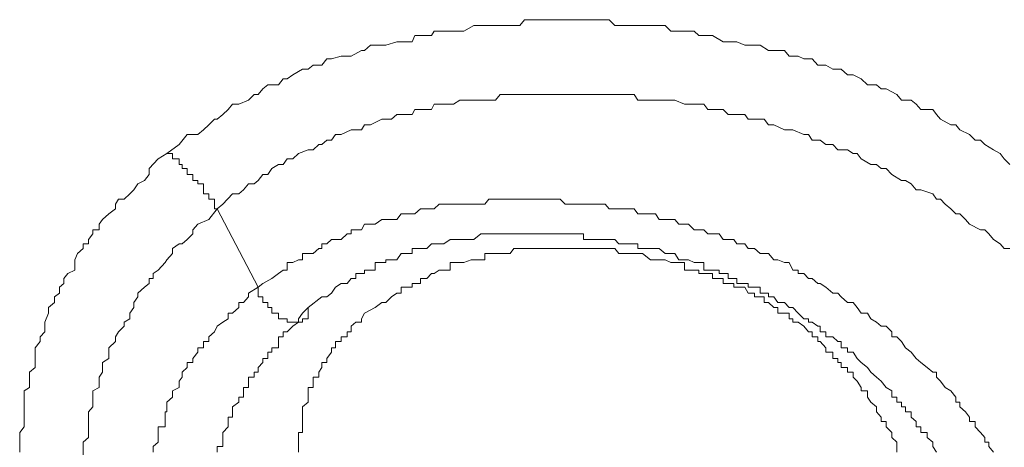
# Model space of a CAD drawing. Units: inches. Extents: x -543 to 758, y -535 to 412.
# Drawn here: x -197 to -192, y 220 to 222 of the extents above; entities that cross this region are included whole.
import ezdxf

# ---------------------------------------------------------------- set-up
doc = ezdxf.new("R2010")
doc.units = ezdxf.units.IN
doc.header["$MEASUREMENT"] = 0
doc.layers.add('图层 1', color=7, linetype='Continuous')

msp = doc.modelspace()

# ---------------------------------------------------------------- linework, layer by layer
at = {"layer": '图层 1', "color": 7, "lineweight": 9}
for points in [[(-196.1645, 221.415), (-196.1085, 221.4557), (-196.0729, 221.5015), (-196.0245, 221.5015), (-195.9991, 221.5219), (-195.9762, 221.5448), (-195.9507, 221.5702), (-195.938, 221.5702), (-195.9125, 221.5906), (-195.8896, 221.6135), (-195.8693, 221.6364), (-195.8413, 221.6364), (-195.798, 221.6542), (-195.7725, 221.6797), (-195.7547, 221.6797), (-195.7343, 221.7051), (-195.7114, 221.723), (-195.6631, 221.723), (-195.6427, 221.751), (-195.6249, 221.751), (-195.5994, 221.7688), (-195.5562, 221.7942), (-195.5307, 221.7942), (-195.5078, 221.8121), (-195.4696, 221.8121), (-195.4467, 221.8401), (-195.4263, 221.8401), (-195.3831, 221.8528), (-195.3551, 221.8528), (-195.3373, 221.8528), (-195.2914, 221.8782), (-195.2787, 221.8782), (-195.2507, 221.9011), (-195.1998, 221.9011), (-195.182, 221.9011), (-195.1336, 221.9164), (-195.1133, 221.9164), (-195.0649, 221.9164), (-195.0522, 221.9444), (-195.0267, 221.9444), (-194.9783, 221.9444), (-194.9656, 221.9648), (-194.9223, 221.9648), (-194.8943, 221.9648), (-194.8511, 221.9648), (-194.8333, 221.9648), (-194.7874, 221.9902), (-194.7569, 221.9902), (-194.7212, 221.9902), (-194.6907, 221.9902), (-194.6525, 221.9902), (-194.6245, 221.9902), (-194.5812, 221.9902), (-194.5609, 222.0157), (-194.5227, 222.0157), (-194.4947, 222.0157), (-194.4514, 222.0157), (-194.4336, 222.0157), (-194.3776, 222.0157), (-194.3572, 222.0157), (-194.3165, 222.0157), (-194.2962, 222.0157), (-194.2478, 222.0157), (-194.2249, 222.0157), (-194.1816, 222.0157), (-194.1562, 221.9902), (-194.1205, 221.9902), (-194.09, 221.9902), (-194.0518, 221.9902), (-193.9958, 221.9902), (-193.9729, 221.9902), (-193.9296, 221.9902), (-193.9042, 221.9648), (-193.8685, 221.9648), (-193.8431, 221.9648), (-193.7998, 221.9648), (-193.7794, 221.9444), (-193.7387, 221.9444), (-193.7183, 221.9444), (-193.67, 221.9164), (-193.6471, 221.9164), (-193.6089, 221.9164), (-193.5732, 221.9011), (-193.53, 221.9011), (-193.5045, 221.9011), (-193.4663, 221.8782), (-193.4434, 221.8782), (-193.3951, 221.8782), (-193.3747, 221.8528), (-193.334, 221.8528), (-193.3085, 221.8401), (-193.2703, 221.8401), (-193.2449, 221.8121), (-193.2092, 221.8121), (-193.1787, 221.7942), (-193.1405, 221.7942), (-193.1125, 221.7688), (-193.0871, 221.7688), (-193.0514, 221.751), (-193.0234, 221.723), (-192.9827, 221.723), (-192.9623, 221.7051), (-192.9394, 221.7051), (-192.8911, 221.6797), (-192.8707, 221.6542), (-192.8274, 221.6542), (-192.8045, 221.6364), (-192.7841, 221.6135), (-192.7307, 221.6135), (-192.7129, 221.5906), (-192.695, 221.5702), (-192.6492, 221.5448), (-192.6263, 221.5448), (-192.6085, 221.5219), (-192.5652, 221.5015), (-192.5398, 221.4761), (-192.5169, 221.4761), (-192.4965, 221.4557), (-192.4583, 221.4328), (-192.4278, 221.415), (-192.41, 221.392), (-192.3845, 221.3666)], [(-195.938, 221.168), (-195.9125, 221.1884), (-195.8693, 221.2342), (-195.8413, 221.2342), (-195.8209, 221.252), (-195.798, 221.28), (-195.7725, 221.28), (-195.7547, 221.2953), (-195.7343, 221.3208), (-195.7114, 221.3208), (-195.6936, 221.3488), (-195.6631, 221.3666), (-195.6427, 221.3666), (-195.6249, 221.392), (-195.5994, 221.392), (-195.574, 221.415), (-195.5307, 221.4328), (-195.5078, 221.4328), (-195.4823, 221.4557), (-195.4696, 221.4557), (-195.4467, 221.4761), (-195.4263, 221.4761), (-195.4085, 221.5015), (-195.3831, 221.5015), (-195.3373, 221.5219), (-195.3169, 221.5219), (-195.2914, 221.5219), (-195.2787, 221.5448), (-195.2507, 221.5448), (-195.1998, 221.5702), (-195.182, 221.5702), (-195.1565, 221.5702), (-195.1336, 221.5906), (-195.0954, 221.5906), (-195.0649, 221.5906), (-195.0522, 221.6135), (-195.0267, 221.6135), (-194.9783, 221.6135), (-194.9656, 221.6364), (-194.9427, 221.6364), (-194.8943, 221.6364), (-194.8791, 221.6364), (-194.8511, 221.6542), (-194.8333, 221.6542), (-194.7874, 221.6542), (-194.7569, 221.6542), (-194.7391, 221.6542), (-194.6907, 221.6542), (-194.6703, 221.6797), (-194.6525, 221.6797), (-194.6092, 221.6797), (-194.5812, 221.6797), (-194.5609, 221.6797), (-194.5227, 221.6797), (-194.4947, 221.6797), (-194.4743, 221.6797), (-194.4336, 221.6797), (-194.4005, 221.6797), (-194.3776, 221.6797), (-194.3394, 221.6797), (-194.3165, 221.6797), (-194.2682, 221.6797), (-194.2478, 221.6797), (-194.2249, 221.6797), (-194.1816, 221.6797), (-194.1562, 221.6797), (-194.1383, 221.6797), (-194.09, 221.6797), (-194.0696, 221.6797), (-194.0518, 221.6542), (-193.9958, 221.6542), (-193.9729, 221.6542), (-193.9296, 221.6542), (-193.9042, 221.6542), (-193.8863, 221.6542), (-193.8431, 221.6364), (-193.8252, 221.6364), (-193.7998, 221.6364), (-193.7565, 221.6364), (-193.7387, 221.6135), (-193.7183, 221.6135), (-193.67, 221.6135), (-193.6471, 221.5906), (-193.6216, 221.5906), (-193.5732, 221.5906), (-193.558, 221.5702), (-193.53, 221.5702), (-193.4867, 221.5702), (-193.4663, 221.5448), (-193.4434, 221.5448), (-193.3951, 221.5219), (-193.3747, 221.5219), (-193.3569, 221.5219), (-193.3085, 221.5015), (-193.2881, 221.5015), (-193.2703, 221.4761), (-193.2347, 221.4761), (-193.2092, 221.4557), (-193.1787, 221.4557), (-193.1558, 221.4328), (-193.1125, 221.4328), (-193.0871, 221.415), (-193.0692, 221.415), (-193.0514, 221.392), (-193.0081, 221.3666), (-192.9827, 221.3666), (-192.9623, 221.3488), (-192.9394, 221.3488), (-192.914, 221.3208), (-192.8707, 221.2953), (-192.8529, 221.2953), (-192.8274, 221.28), (-192.8045, 221.252), (-192.7841, 221.252), (-192.7307, 221.2342), (-192.7129, 221.2113), (-192.695, 221.2113), (-192.6747, 221.1884), (-192.6492, 221.168), (-192.6263, 221.1451), (-192.6085, 221.1451), (-192.583, 221.1197), (-192.5652, 221.0993), (-192.5169, 221.0739), (-192.4965, 221.0739), (-192.4787, 221.056), (-192.4583, 221.0306), (-192.4278, 221.0102), (-192.41, 220.9899), (-192.3845, 220.9899)], [(-196.8238, 220.076), (-196.8238, 220.1015), (-196.8238, 220.1422), (-196.8238, 220.1651), (-196.8035, 220.1906), (-196.8035, 220.2135), (-196.8035, 220.2339), (-196.8035, 220.2797), (-196.8035, 220.3), (-196.8035, 220.3229), (-196.8035, 220.3509), (-196.7805, 220.3662), (-196.7805, 220.412), (-196.7805, 220.435), (-196.7551, 220.4553), (-196.7551, 220.4782), (-196.7551, 220.496), (-196.7551, 220.5444), (-196.7322, 220.5724), (-196.7322, 220.5928), (-196.7118, 220.6157), (-196.7118, 220.6411), (-196.7118, 220.659), (-196.694, 220.6997), (-196.694, 220.7251), (-196.6685, 220.748), (-196.6685, 220.7735), (-196.6456, 220.7888), (-196.6456, 220.8168), (-196.6253, 220.832), (-196.6253, 220.855), (-196.6074, 220.8779), (-196.5769, 220.8931), (-196.5769, 220.939), (-196.5642, 220.967), (-196.5387, 220.9899), (-196.5387, 221.0102), (-196.5158, 221.0102), (-196.5158, 221.0306), (-196.4954, 221.056), (-196.4954, 221.0739), (-196.4674, 221.0739), (-196.4674, 221.0993), (-196.4522, 221.1197), (-196.4242, 221.1451), (-196.3936, 221.168), (-196.3936, 221.1884), (-196.3809, 221.2113), (-196.3554, 221.2113), (-196.33, 221.2342), (-196.3122, 221.252), (-196.2944, 221.28), (-196.2638, 221.2953), (-196.2434, 221.3208), (-196.2434, 221.3488), (-196.2027, 221.392), (-196.1645, 221.415)], [(-195.938, 221.168), (-195.9507, 221.168), (-195.9507, 221.1884), (-195.9507, 221.2113), (-195.9762, 221.2113), (-195.9762, 221.2342), (-195.9991, 221.2342), (-195.9991, 221.252), (-195.9991, 221.28), (-196.0245, 221.28), (-196.0245, 221.2953), (-196.0474, 221.2953), (-196.0474, 221.3208), (-196.0729, 221.3208), (-196.0729, 221.3488), (-196.0958, 221.3488), (-196.0958, 221.3666), (-196.1085, 221.3666), (-196.1085, 221.392), (-196.1391, 221.392), (-196.1391, 221.415), (-196.1645, 221.415)], [(-192.4583, 220.076), (-192.4787, 220.1015), (-192.4787, 220.1219), (-192.4965, 220.1219), (-192.4965, 220.1422), (-192.5169, 220.1651), (-192.5398, 220.1906), (-192.5398, 220.2135), (-192.5652, 220.2135), (-192.5652, 220.2339), (-192.583, 220.2568), (-192.6085, 220.2797), (-192.6085, 220.3), (-192.6263, 220.3), (-192.6263, 220.3229), (-192.6492, 220.3509), (-192.6747, 220.3662), (-192.695, 220.3942), (-192.7129, 220.412), (-192.7129, 220.435), (-192.7307, 220.435), (-192.7561, 220.4553), (-192.7841, 220.4782), (-192.8045, 220.496), (-192.8274, 220.524), (-192.8529, 220.5444), (-192.8707, 220.5724), (-192.8911, 220.5928), (-192.914, 220.5928), (-192.914, 220.6157), (-192.9394, 220.6411), (-192.9623, 220.6411), (-192.9827, 220.659), (-193.0081, 220.6742), (-193.0234, 220.6997), (-193.0514, 220.6997), (-193.0692, 220.7251), (-193.0871, 220.748), (-193.1125, 220.748), (-193.1405, 220.7735), (-193.1558, 220.7888), (-193.1787, 220.7888), (-193.2092, 220.8168), (-193.2347, 220.832), (-193.2449, 220.832), (-193.2703, 220.855), (-193.2881, 220.855), (-193.3085, 220.8779), (-193.334, 220.8779), (-193.334, 220.8931), (-193.3569, 220.8931), (-193.3747, 220.9262), (-193.3951, 220.9262), (-193.4256, 220.939), (-193.4434, 220.939), (-193.4663, 220.967), (-193.4867, 220.967), (-193.5045, 220.967), (-193.53, 220.9899), (-193.558, 220.9899), (-193.5732, 221.0102), (-193.6089, 221.0102), (-193.6216, 221.0306), (-193.6471, 221.0306), (-193.67, 221.0306), (-193.6878, 221.056), (-193.7183, 221.056), (-193.7387, 221.056), (-193.7565, 221.0739), (-193.7794, 221.0739), (-193.7998, 221.0739), (-193.8252, 221.0993), (-193.8431, 221.0993), (-193.8685, 221.0993), (-193.8863, 221.1197), (-193.9042, 221.1197), (-193.9296, 221.1197), (-193.9576, 221.1197), (-193.9729, 221.1451), (-193.9958, 221.1451), (-194.0314, 221.1451), (-194.0518, 221.1451), (-194.0696, 221.168), (-194.09, 221.168), (-194.1383, 221.168), (-194.1562, 221.168), (-194.1816, 221.168), (-194.1994, 221.1884), (-194.2249, 221.1884), (-194.2478, 221.1884), (-194.2682, 221.1884), (-194.2962, 221.1884), (-194.3165, 221.1884), (-194.3394, 221.1884), (-194.3572, 221.1884), (-194.3776, 221.1884), (-194.4005, 221.2113), (-194.4336, 221.2113), (-194.4514, 221.2113), (-194.4743, 221.2113), (-194.4947, 221.2113), (-194.5227, 221.2113), (-194.538, 221.2113), (-194.5609, 221.2113), (-194.5812, 221.2113), (-194.6092, 221.2113), (-194.6245, 221.2113), (-194.6525, 221.2113), (-194.6703, 221.2113), (-194.6907, 221.2113), (-194.7212, 221.2113), (-194.7391, 221.1884), (-194.7874, 221.1884), (-194.8002, 221.1884), (-194.8333, 221.1884), (-194.8511, 221.1884), (-194.8791, 221.1884), (-194.8943, 221.1884), (-194.9223, 221.1884), (-194.9427, 221.1884), (-194.9656, 221.168), (-194.9783, 221.168), (-194.9987, 221.168), (-195.0267, 221.168), (-195.0522, 221.1451), (-195.0649, 221.1451), (-195.0954, 221.1451), (-195.1133, 221.1451), (-195.1336, 221.1197), (-195.1565, 221.1197), (-195.182, 221.1197), (-195.1998, 221.1197), (-195.2303, 221.0993), (-195.2507, 221.0993), (-195.2787, 221.0993), (-195.2914, 221.0739), (-195.3169, 221.0739), (-195.3373, 221.0739), (-195.3373, 221.056), (-195.3551, 221.056), (-195.3831, 221.0306), (-195.4085, 221.0306), (-195.4263, 221.0306), (-195.4467, 221.0102), (-195.4696, 221.0102), (-195.4696, 220.9899), (-195.4823, 220.9899), (-195.5078, 220.967), (-195.5307, 220.967), (-195.5562, 220.967), (-195.5562, 220.939), (-195.574, 220.939), (-195.5994, 220.9262), (-195.6249, 220.9262), (-195.6249, 220.8931), (-195.6427, 220.8931), (-195.6631, 220.8779), (-195.6936, 220.855), (-195.7343, 220.832), (-195.7547, 220.8168)], [(-196.5387, 220.0531), (-196.5387, 220.1015), (-196.5387, 220.1219), (-196.5158, 220.1422), (-196.5158, 220.1651), (-196.5158, 220.1906), (-196.5158, 220.2135), (-196.5158, 220.2339), (-196.5158, 220.2568), (-196.4954, 220.2797), (-196.4954, 220.3), (-196.4954, 220.3229), (-196.4954, 220.3509), (-196.4674, 220.3662), (-196.4674, 220.3942), (-196.4674, 220.412), (-196.4522, 220.435), (-196.4522, 220.4553), (-196.4522, 220.4782), (-196.4242, 220.496), (-196.4242, 220.5444), (-196.3936, 220.5724), (-196.3936, 220.5928), (-196.3809, 220.6157), (-196.3554, 220.6411), (-196.3554, 220.659), (-196.33, 220.6742), (-196.33, 220.6997), (-196.3122, 220.7251), (-196.3122, 220.748), (-196.2944, 220.7735), (-196.2944, 220.7888), (-196.2638, 220.8168), (-196.2434, 220.832), (-196.2434, 220.855), (-196.2256, 220.855), (-196.2256, 220.8779), (-196.2027, 220.8931), (-196.1722, 220.9262), (-196.1645, 220.939), (-196.1391, 220.967), (-196.1391, 220.9899), (-196.1085, 221.0102), (-196.0958, 221.0102), (-196.0729, 221.0306), (-196.0474, 221.056), (-196.0474, 221.0739), (-196.0245, 221.0993), (-195.9762, 221.1197), (-195.938, 221.168)], [(-195.7547, 220.8168), (-195.938, 221.168)], [(-195.5307, 220.7251), (-195.4696, 220.7735), (-195.4467, 220.7735), (-195.4263, 220.7888), (-195.4085, 220.8168), (-195.3831, 220.832), (-195.3551, 220.832), (-195.3373, 220.855), (-195.3169, 220.855), (-195.3169, 220.8779), (-195.2914, 220.8779), (-195.2787, 220.8779), (-195.2787, 220.8931), (-195.2507, 220.8931), (-195.2303, 220.8931), (-195.2303, 220.9262), (-195.1998, 220.9262), (-195.182, 220.9262), (-195.182, 220.939), (-195.1565, 220.939), (-195.1336, 220.939), (-195.1133, 220.967), (-195.0954, 220.967), (-195.0649, 220.967), (-195.0649, 220.9899), (-195.0522, 220.9899), (-195.0267, 220.9899), (-194.9987, 220.9899), (-194.9783, 221.0102), (-194.9656, 221.0102), (-194.9427, 221.0102), (-194.9223, 221.0102), (-194.8943, 221.0306), (-194.8791, 221.0306), (-194.8511, 221.0306), (-194.8333, 221.0306), (-194.8002, 221.0306), (-194.7874, 221.0306), (-194.7569, 221.056), (-194.7391, 221.056), (-194.7212, 221.056), (-194.6907, 221.056), (-194.6703, 221.056), (-194.6525, 221.056), (-194.6245, 221.056), (-194.6092, 221.056), (-194.5812, 221.056), (-194.5609, 221.056), (-194.538, 221.056), (-194.5227, 221.056), (-194.4947, 221.056), (-194.4743, 221.056), (-194.4514, 221.056), (-194.4336, 221.056), (-194.4005, 221.056), (-194.3776, 221.056), (-194.3572, 221.056), (-194.3394, 221.056), (-194.3165, 221.056), (-194.2962, 221.056), (-194.2962, 221.0306), (-194.2682, 221.0306), (-194.2478, 221.0306), (-194.2249, 221.0306), (-194.1994, 221.0306), (-194.1816, 221.0306), (-194.1562, 221.0306), (-194.1383, 221.0102), (-194.1205, 221.0102), (-194.09, 221.0102), (-194.0696, 221.0102), (-194.0518, 221.0102), (-194.0518, 220.9899), (-194.0314, 220.9899), (-193.9958, 220.9899), (-193.9729, 220.9899), (-193.9576, 220.9899), (-193.9296, 220.967), (-193.9042, 220.967), (-193.8863, 220.967), (-193.8685, 220.939), (-193.8431, 220.939), (-193.8252, 220.939), (-193.7998, 220.9262), (-193.7794, 220.9262), (-193.7565, 220.9262), (-193.7565, 220.8931), (-193.7387, 220.8931), (-193.7183, 220.8931), (-193.6878, 220.8931), (-193.6878, 220.8779), (-193.67, 220.8779), (-193.6471, 220.8779), (-193.6471, 220.855), (-193.6216, 220.855), (-193.6089, 220.855), (-193.6089, 220.832), (-193.5732, 220.832), (-193.558, 220.832), (-193.558, 220.8168), (-193.53, 220.8168), (-193.5045, 220.8168), (-193.5045, 220.7888), (-193.4867, 220.7888), (-193.4663, 220.7888), (-193.4663, 220.7735), (-193.4434, 220.7735), (-193.4256, 220.748), (-193.3951, 220.748), (-193.3747, 220.7251), (-193.3569, 220.7251), (-193.334, 220.6997), (-193.3085, 220.6742), (-193.2881, 220.6742), (-193.2881, 220.659), (-193.2703, 220.659), (-193.2449, 220.6411), (-193.2347, 220.6411), (-193.2347, 220.6157), (-193.2092, 220.6157), (-193.2092, 220.5928), (-193.1787, 220.5928), (-193.1558, 220.5724), (-193.1405, 220.5724), (-193.1405, 220.5444), (-193.1125, 220.5444), (-193.1125, 220.524), (-193.0871, 220.524), (-193.0692, 220.496), (-193.0514, 220.4782), (-193.0234, 220.4553), (-193.0081, 220.435), (-192.9827, 220.412), (-192.9623, 220.3942), (-192.9394, 220.3662), (-192.914, 220.3509), (-192.914, 220.3229), (-192.8911, 220.3229), (-192.8911, 220.3), (-192.8707, 220.3), (-192.8707, 220.2797), (-192.8529, 220.2797), (-192.8529, 220.2568), (-192.8274, 220.2568), (-192.8274, 220.2339), (-192.8045, 220.2135), (-192.8045, 220.1906), (-192.7841, 220.1906), (-192.7841, 220.1651), (-192.7561, 220.1651), (-192.7561, 220.1422), (-192.7307, 220.1219), (-192.7307, 220.1015), (-192.7129, 220.076)], [(-192.8911, 220.076), (-192.8911, 220.1015), (-192.8911, 220.1219), (-192.914, 220.1422), (-192.914, 220.1651), (-192.9394, 220.1906), (-192.9394, 220.2135), (-192.9623, 220.2135), (-192.9623, 220.2339), (-192.9827, 220.2568), (-192.9827, 220.2797), (-193.0081, 220.3), (-193.0234, 220.3229), (-193.0234, 220.3509), (-193.0514, 220.3509), (-193.0514, 220.3662), (-193.0692, 220.3942), (-193.0871, 220.412), (-193.0871, 220.435), (-193.1125, 220.435), (-193.1125, 220.4553), (-193.1405, 220.4553), (-193.1405, 220.4782), (-193.1558, 220.4782), (-193.1558, 220.496), (-193.1787, 220.496), (-193.1787, 220.524), (-193.2092, 220.524), (-193.2092, 220.5444), (-193.2347, 220.5724), (-193.2449, 220.5724), (-193.2449, 220.5928), (-193.2703, 220.5928), (-193.2703, 220.6157), (-193.2881, 220.6157), (-193.3085, 220.6411), (-193.334, 220.659), (-193.3569, 220.659), (-193.3569, 220.6742), (-193.3747, 220.6742), (-193.3747, 220.6997), (-193.3951, 220.6997), (-193.4256, 220.6997), (-193.4256, 220.7251), (-193.4434, 220.7251), (-193.4663, 220.748), (-193.4867, 220.748), (-193.4867, 220.7735), (-193.5045, 220.7735), (-193.53, 220.7735), (-193.53, 220.7888), (-193.558, 220.7888), (-193.5732, 220.8168), (-193.6089, 220.8168), (-193.6216, 220.8168), (-193.6216, 220.832), (-193.6471, 220.832), (-193.67, 220.832), (-193.67, 220.855), (-193.6878, 220.855), (-193.7183, 220.855), (-193.7183, 220.8779), (-193.7387, 220.8779), (-193.7565, 220.8779), (-193.7794, 220.8779), (-193.7794, 220.8931), (-193.7998, 220.8931), (-193.8252, 220.8931), (-193.8431, 220.8931), (-193.8431, 220.9262), (-193.8685, 220.9262), (-193.8863, 220.9262), (-193.9042, 220.9262), (-193.9296, 220.939), (-193.9576, 220.939), (-193.9729, 220.939), (-193.9958, 220.939), (-194.0314, 220.967), (-194.0518, 220.967), (-194.0696, 220.967), (-194.09, 220.967), (-194.1205, 220.967), (-194.1383, 220.967), (-194.1562, 220.9899), (-194.1816, 220.9899), (-194.1994, 220.9899), (-194.2249, 220.9899), (-194.2478, 220.9899), (-194.2682, 220.9899), (-194.2962, 220.9899), (-194.3165, 220.9899), (-194.3394, 220.9899), (-194.3572, 220.9899), (-194.3776, 220.9899), (-194.4005, 220.9899), (-194.4336, 220.9899), (-194.4514, 220.9899), (-194.4743, 220.9899), (-194.4947, 220.9899), (-194.5227, 220.9899), (-194.538, 220.9899), (-194.5609, 220.9899), (-194.5812, 220.9899), (-194.6092, 220.9899), (-194.6245, 220.967), (-194.6525, 220.967), (-194.6703, 220.967), (-194.6907, 220.967), (-194.7212, 220.967), (-194.7391, 220.967), (-194.7391, 220.939), (-194.7569, 220.939), (-194.7874, 220.939), (-194.8002, 220.939), (-194.8333, 220.9262), (-194.8511, 220.9262), (-194.8791, 220.9262), (-194.8943, 220.9262), (-194.8943, 220.8931), (-194.9223, 220.8931), (-194.9427, 220.8931), (-194.9656, 220.8779), (-194.9783, 220.8779), (-194.9987, 220.855), (-195.0267, 220.855), (-195.0267, 220.832), (-195.0522, 220.832), (-195.0649, 220.832), (-195.0649, 220.8168), (-195.0954, 220.8168), (-195.1133, 220.8168), (-195.1133, 220.7888), (-195.1336, 220.7888), (-195.1565, 220.7735), (-195.182, 220.748), (-195.1998, 220.748), (-195.2303, 220.7251), (-195.2787, 220.6997)], [(-195.7547, 220.8168), (-195.798, 220.7888), (-195.798, 220.7735), (-195.8209, 220.748), (-195.8413, 220.748), (-195.8413, 220.7251), (-195.8693, 220.6997), (-195.8896, 220.6997), (-195.8896, 220.6742), (-195.9125, 220.659), (-195.938, 220.6411), (-195.9507, 220.6157), (-195.9762, 220.5928), (-195.9762, 220.5724), (-195.9991, 220.5724), (-195.9991, 220.5444), (-196.0245, 220.5444), (-196.0245, 220.524), (-196.0474, 220.496), (-196.0474, 220.4782), (-196.0729, 220.4782), (-196.0729, 220.4553), (-196.0958, 220.435), (-196.0958, 220.412), (-196.1085, 220.3942), (-196.1085, 220.3662), (-196.1391, 220.3509), (-196.1391, 220.3229), (-196.1645, 220.3), (-196.1645, 220.2797), (-196.1645, 220.2568), (-196.1722, 220.2568), (-196.1722, 220.2339), (-196.1722, 220.2135), (-196.1722, 220.1906), (-196.2027, 220.1906), (-196.2027, 220.1651), (-196.2027, 220.1422), (-196.2027, 220.1219), (-196.2256, 220.1015), (-196.2256, 220.076)], [(-195.7547, 220.8168), (-195.7547, 220.7888), (-195.7547, 220.7735), (-195.7343, 220.7735), (-195.7343, 220.748), (-195.7114, 220.748), (-195.7114, 220.7251), (-195.6936, 220.7251), (-195.6936, 220.6997), (-195.6631, 220.6997), (-195.6631, 220.6742), (-195.6427, 220.6742), (-195.6249, 220.6742), (-195.6249, 220.659), (-195.5994, 220.659), (-195.574, 220.659), (-195.5562, 220.659), (-195.5562, 220.6742), (-195.5307, 220.6742), (-195.5307, 220.6997), (-195.5307, 220.7251)], [(-195.938, 220.076), (-195.938, 220.1015), (-195.9125, 220.1015), (-195.9125, 220.1219), (-195.9125, 220.1422), (-195.9125, 220.1651), (-195.8896, 220.1906), (-195.8896, 220.2135), (-195.8896, 220.2339), (-195.8693, 220.2339), (-195.8693, 220.2568), (-195.8693, 220.2797), (-195.8413, 220.3), (-195.8413, 220.3229), (-195.8209, 220.3229), (-195.8209, 220.3509), (-195.8209, 220.3662), (-195.798, 220.3662), (-195.798, 220.3942), (-195.798, 220.412), (-195.7725, 220.412), (-195.7725, 220.435), (-195.7547, 220.435), (-195.7547, 220.4553), (-195.7343, 220.4782), (-195.7343, 220.496), (-195.7114, 220.496), (-195.7114, 220.524), (-195.6936, 220.524), (-195.6936, 220.5444), (-195.6631, 220.5444), (-195.6631, 220.5724), (-195.6631, 220.5928), (-195.6427, 220.5928), (-195.6427, 220.6157), (-195.6249, 220.6157), (-195.5994, 220.6411), (-195.574, 220.659), (-195.574, 220.6742), (-195.5562, 220.6997), (-195.5307, 220.7251)], [(-195.2787, 220.6997), (-195.2914, 220.6742), (-195.2914, 220.659), (-195.3169, 220.659), (-195.3373, 220.6411), (-195.3373, 220.6157), (-195.3551, 220.6157), (-195.3551, 220.5928), (-195.3831, 220.5928), (-195.3831, 220.5724), (-195.4085, 220.5724), (-195.4085, 220.5444), (-195.4263, 220.5444), (-195.4263, 220.524), (-195.4467, 220.496), (-195.4467, 220.4782), (-195.4696, 220.4782), (-195.4696, 220.4553), (-195.4823, 220.435), (-195.4823, 220.412), (-195.5078, 220.412), (-195.5078, 220.3942), (-195.5078, 220.3662), (-195.5307, 220.3662), (-195.5307, 220.3509), (-195.5307, 220.3229), (-195.5307, 220.3), (-195.5562, 220.2797), (-195.5562, 220.2568), (-195.5562, 220.2339), (-195.5562, 220.2135), (-195.5562, 220.1906), (-195.5562, 220.1651), (-195.574, 220.1651), (-195.574, 220.1422), (-195.574, 220.1219), (-195.574, 220.1015), (-195.574, 220.076)]]:
    msp.add_lwpolyline(points, dxfattribs=at)

doc.saveas('drawing.dxf')
